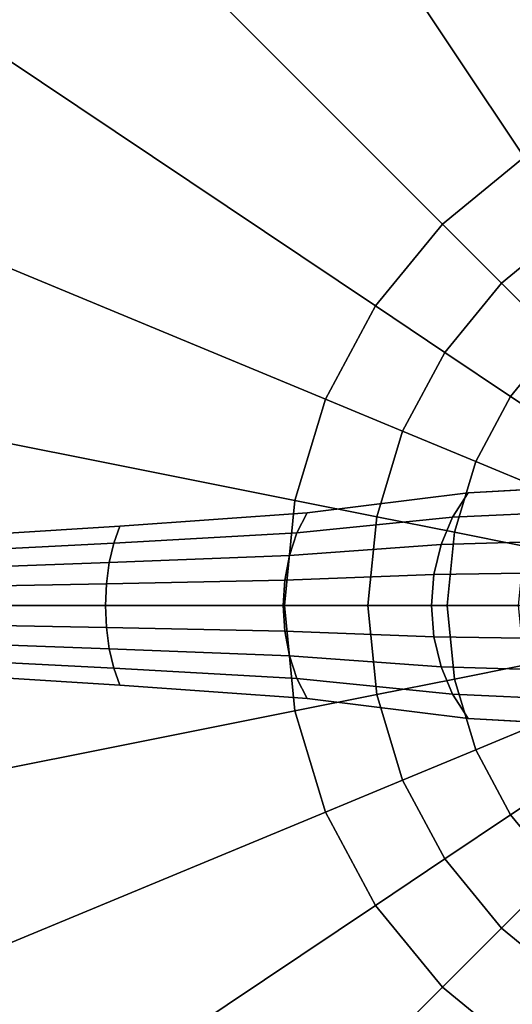
# Model space of a CAD drawing. Units: inches. Extents: x -219 to 218, y -206 to 164.
# Drawn here: x 23 to 26, y 51 to 56 of the extents above; entities that cross this region are included whole.
import ezdxf

# ---------------------------------------------------------------- set-up
doc = ezdxf.new("R2010")
doc.units = ezdxf.units.IN
doc.header["$MEASUREMENT"] = 0
doc.layers.add('TABLE-BASE', color=6, linetype='Continuous')
doc.layers.add('TABLE-LAMTOP', color=6, linetype='Continuous')

# ---------------------------------------------------------------- blocks, each defined once
blk = doc.blocks.new('L5455L_0T')
at = {"layer": 'TABLE-BASE'}
for points in [[(-0.5609, 2.8198, 25.016), (-1.1002, 2.6562, 25.016), (-2.1048, 5.0813, 25.016), (-1.073, 5.3943, 25.016)], [(-1.1002, 2.6562, 25.016), (-1.5973, 2.3905, 25.016), (-3.0556, 4.5731, 25.016), (-2.1048, 5.0813, 25.016)], [(-1.5973, 2.3905, 25.016), (-2.0329, 2.0329, 25.016), (-3.8891, 3.8891, 25.016), (-3.0556, 4.5731, 25.016)], [(-2.0329, 2.0329, 25.016), (-2.3905, 1.5973, 25.016), (-4.5731, 3.0556, 25.016), (-3.8891, 3.8891, 25.016)], [(-2.3905, 1.5973, 25.016), (-2.6562, 1.1002, 25.016), (-5.0813, 2.1048, 25.016), (-4.5731, 3.0556, 25.016)], [(-1.5973, 2.3905, 25.016), (-1.35, 2.0204, 24.9659), (-1.7182, 1.7182, 24.9659), (-2.0329, 2.0329, 25.016)], [(-2.6562, 1.1002, 25.016), (-2.8198, 0.5609, 25.016), (-5.3943, 1.073, 25.016), (-5.0813, 2.1048, 25.016)], [(-2.0329, 2.0329, 25.016), (-1.7182, 1.7182, 24.9659), (-2.0204, 1.35, 24.9659), (-2.3905, 1.5973, 25.016)], [(-1.35, 2.0204, 24.9659), (-1.1152, 1.669, 24.8179), (-1.4193, 1.4193, 24.8179), (-1.7182, 1.7182, 24.9659)], [(-1.7182, 1.7182, 24.9659), (-1.4193, 1.4193, 24.8179), (-1.669, 1.1152, 24.8179), (-2.0204, 1.35, 24.9659)], [(-2.3905, 1.5973, 25.016), (-2.0204, 1.35, 24.9659), (-2.245, 0.9299, 24.9659), (-2.6562, 1.1002, 25.016)], [(-1.4193, 1.4193, 24.8179), (-1.1512, 1.1512, 24.5797), (-1.3536, 0.9045, 24.5797), (-1.669, 1.1152, 24.8179)], [(-2.0204, 1.35, 24.9659), (-1.669, 1.1152, 24.8179), (-1.8544, 0.7681, 24.8179), (-2.245, 0.9299, 24.9659)], [(-1.669, 1.1152, 24.8179), (-1.3536, 0.9045, 24.5797), (-1.5041, 0.623, 24.5797), (-1.8544, 0.7681, 24.8179)], [(-2.8198, 0.5609, 25.016), (-2.875, 0, 25.016), (-5.5, 0, 25.016), (-5.3943, 1.073, 25.016)], [(-2.6562, 1.1002, 25.016), (-2.245, 0.9299, 24.9659), (-2.3833, 0.4741, 24.9659), (-2.8198, 0.5609, 25.016)], [(-2.245, 0.9299, 24.9659), (-1.8544, 0.7681, 24.8179), (-1.9687, 0.3916, 24.8179), (-2.3833, 0.4741, 24.9659)], [(-1.8544, 0.7681, 24.8179), (-1.5041, 0.623, 24.5797), (-1.5967, 0.3176, 24.5797), (-1.9687, 0.3916, 24.8179)], [(-1.3585, 0.5, 3.7452), (-1.2577, 0.6364, 3.6966), (-1.8962, 0.601, 2.7077), (-1.9788, 0.4722, 2.7736)], [(-1.9788, 0.4722, 2.7736), (-1.8962, 0.601, 2.7077), (-2.7547, 0.495, 1.9109), (-2.809, 0.3889, 1.979)], [(-2.8198, 0.5609, 25.016), (-2.3833, 0.4741, 24.9659), (-2.43, 0, 24.9659), (-2.875, 0, 25.016)], [(-2.809, 0.3889, 1.979), (-2.7547, 0.495, 1.9109), (-3.7543, 0.4243, 1.3172), (-3.7867, 0.3333, 1.3845)], [(-2.3833, 0.4741, 24.9659), (-1.9687, 0.3916, 24.8179), (-2.0072, 0, 24.8179), (-2.43, 0, 24.9659)], [(-1.4334, 0.3444, 3.7813), (-1.3585, 0.5, 3.7452), (-1.9788, 0.4722, 2.7736), (-2.0403, 0.3253, 2.8226)], [(-3.7867, 0.3333, 1.3845), (-3.7543, 0.4243, 1.3172), (-4.8548, 0.3536, 0.963), (-4.8686, 0.2778, 1.0236)], [(-2.0403, 0.3253, 2.8226), (-1.9788, 0.4722, 2.7736), (-2.809, 0.3889, 1.979), (-2.8493, 0.2679, 2.0296)], [(-2.8493, 0.2679, 2.0296), (-2.809, 0.3889, 1.979), (-3.7867, 0.3333, 1.3845), (-3.8108, 0.2296, 1.4344)], [(-1.9687, 0.3916, 24.8179), (-1.5967, 0.3176, 24.5797), (-1.628, 0, 24.5797), (-2.0072, 0, 24.8179)], [(-3.8108, 0.2296, 1.4344), (-3.7867, 0.3333, 1.3845), (-4.8686, 0.2778, 1.0236), (-4.8789, 0.1913, 1.0687)], [(-2.0781, 0.1658, 2.8528), (-2.0403, 0.3253, 2.8226), (-2.8493, 0.2679, 2.0296), (-2.8742, 0.1366, 2.0607)], [(-1.4796, 0.1756, 3.8035), (-1.4334, 0.3444, 3.7813), (-2.0403, 0.3253, 2.8226), (-2.0781, 0.1658, 2.8528)], [(-2.8742, 0.1366, 2.0607), (-2.8493, 0.2679, 2.0296), (-3.8108, 0.2296, 1.4344), (-3.8256, 0.1171, 1.4652)], [(-3.8256, 0.1171, 1.4652), (-3.8108, 0.2296, 1.4344), (-4.8789, 0.1913, 1.0687), (-4.8853, 0.0975, 1.0964)], [(-2.0908, 0, 2.863), (-2.0781, 0.1658, 2.8528), (-2.8742, 0.1366, 2.0607), (-2.8826, 0, 2.0712)], [(-1.4952, 0, 3.811), (-1.4796, 0.1756, 3.8035), (-2.0781, 0.1658, 2.8528), (-2.0908, 0, 2.863)], [(-3.8306, 0, 1.4756), (-3.8256, 0.1171, 1.4652), (-4.8853, 0.0975, 1.0964), (-4.8874, 0, 1.1058)], [(-2.8826, 0, 2.0712), (-2.8742, 0.1366, 2.0607), (-3.8256, 0.1171, 1.4652), (-3.8306, 0, 1.4756)], [(-3.8256, -0.1171, 1.4652), (-3.8306, 0, 1.4756), (-4.8874, 0, 1.1058), (-4.8853, -0.0975, 1.0964)], [(-2.8742, -0.1366, 2.0607), (-2.8826, 0, 2.0712), (-3.8306, 0, 1.4756), (-3.8256, -0.1171, 1.4652)], [(-2.0781, -0.1658, 2.8528), (-2.0908, 0, 2.863), (-2.8826, 0, 2.0712), (-2.8742, -0.1366, 2.0607)], [(-1.4796, -0.1756, 3.8035), (-1.4952, 0, 3.811), (-2.0908, 0, 2.863), (-2.0781, -0.1658, 2.8528)], [(-2.875, 0, 25.016), (-2.8198, -0.5609, 25.016), (-5.3943, -1.073, 25.016), (-5.5, 0, 25.016)], [(-2.875, 0, 25.016), (-2.43, 0, 24.9659), (-2.3833, -0.4741, 24.9659), (-2.8198, -0.5609, 25.016)], [(-2.43, 0, 24.9659), (-2.0072, 0, 24.8179), (-1.9687, -0.3916, 24.8179), (-2.3833, -0.4741, 24.9659)], [(-2.0072, 0, 24.8179), (-1.628, 0, 24.5797), (-1.5967, -0.3176, 24.5797), (-1.9687, -0.3916, 24.8179)], [(-3.8108, -0.2296, 1.4344), (-3.8256, -0.1171, 1.4652), (-4.8853, -0.0975, 1.0964), (-4.8789, -0.1913, 1.0687)], [(-2.8493, -0.2679, 2.0296), (-2.8742, -0.1366, 2.0607), (-3.8256, -0.1171, 1.4652), (-3.8108, -0.2296, 1.4344)], [(-2.0403, -0.3253, 2.8226), (-2.0781, -0.1658, 2.8528), (-2.8742, -0.1366, 2.0607), (-2.8493, -0.2679, 2.0296)], [(-3.7867, -0.3333, 1.3845), (-3.8108, -0.2296, 1.4344), (-4.8789, -0.1913, 1.0687), (-4.8686, -0.2778, 1.0236)], [(-1.4334, -0.3444, 3.7813), (-1.4796, -0.1756, 3.8035), (-2.0781, -0.1658, 2.8528), (-2.0403, -0.3253, 2.8226)], [(-2.809, -0.3889, 1.979), (-2.8493, -0.2679, 2.0296), (-3.8108, -0.2296, 1.4344), (-3.7867, -0.3333, 1.3845)], [(-3.7543, -0.4243, 1.3172), (-3.7867, -0.3333, 1.3845), (-4.8686, -0.2778, 1.0236), (-4.8548, -0.3536, 0.963)], [(-1.9788, -0.4722, 2.7736), (-2.0403, -0.3253, 2.8226), (-2.8493, -0.2679, 2.0296), (-2.809, -0.3889, 1.979)], [(-2.7547, -0.495, 1.9109), (-2.809, -0.3889, 1.979), (-3.7867, -0.3333, 1.3845), (-3.7543, -0.4243, 1.3172)], [(-1.3585, -0.5, 3.7452), (-1.4334, -0.3444, 3.7813), (-2.0403, -0.3253, 2.8226), (-1.9788, -0.4722, 2.7736)], [(-1.9687, -0.3916, 24.8179), (-1.5967, -0.3176, 24.5797), (-1.5041, -0.623, 24.5797), (-1.8544, -0.7681, 24.8179)], [(-1.8962, -0.601, 2.7077), (-1.9788, -0.4722, 2.7736), (-2.809, -0.3889, 1.979), (-2.7547, -0.495, 1.9109)], [(-2.3833, -0.4741, 24.9659), (-1.9687, -0.3916, 24.8179), (-1.8544, -0.7681, 24.8179), (-2.245, -0.9299, 24.9659)], [(-1.2577, -0.6364, 3.6966), (-1.3585, -0.5, 3.7452), (-1.9788, -0.4722, 2.7736), (-1.8962, -0.601, 2.7077)], [(-2.8198, -0.5609, 25.016), (-2.3833, -0.4741, 24.9659), (-2.245, -0.9299, 24.9659), (-2.6562, -1.1002, 25.016)], [(-2.8198, -0.5609, 25.016), (-2.6562, -1.1002, 25.016), (-5.0813, -2.1048, 25.016), (-5.3943, -1.073, 25.016)], [(-1.8544, -0.7681, 24.8179), (-1.5041, -0.623, 24.5797), (-1.3536, -0.9045, 24.5797), (-1.669, -1.1152, 24.8179)], [(-2.245, -0.9299, 24.9659), (-1.8544, -0.7681, 24.8179), (-1.669, -1.1152, 24.8179), (-2.0204, -1.35, 24.9659)], [(-2.6562, -1.1002, 25.016), (-2.245, -0.9299, 24.9659), (-2.0204, -1.35, 24.9659), (-2.3905, -1.5973, 25.016)], [(-1.669, -1.1152, 24.8179), (-1.3536, -0.9045, 24.5797), (-1.1512, -1.1512, 24.5797), (-1.4193, -1.4193, 24.8179)], [(-2.6562, -1.1002, 25.016), (-2.3905, -1.5973, 25.016), (-4.5731, -3.0556, 25.016), (-5.0813, -2.1048, 25.016)], [(-2.0204, -1.35, 24.9659), (-1.669, -1.1152, 24.8179), (-1.4193, -1.4193, 24.8179), (-1.7182, -1.7182, 24.9659)], [(-2.3905, -1.5973, 25.016), (-2.0204, -1.35, 24.9659), (-1.7182, -1.7182, 24.9659), (-2.0329, -2.0329, 25.016)], [(-1.7182, -1.7182, 24.9659), (-1.4193, -1.4193, 24.8179), (-1.1152, -1.669, 24.8179), (-1.35, -2.0204, 24.9659)], [(-2.3905, -1.5973, 25.016), (-2.0329, -2.0329, 25.016), (-3.8891, -3.8891, 25.016), (-4.5731, -3.0556, 25.016)], [(-2.0329, -2.0329, 25.016), (-1.7182, -1.7182, 24.9659), (-1.35, -2.0204, 24.9659), (-1.5973, -2.3905, 25.016)], [(-2.0329, -2.0329, 25.016), (-1.5973, -2.3905, 25.016), (-3.0556, -4.5731, 25.016), (-3.8891, -3.8891, 25.016)]]:
    blk.add_3dface(points, dxfattribs=at)
for points, invisible_edges in [([(-1.8962, 0.601, 0.3143), (-1.8962, 0.601, 2.7077), (-1.2577, 0.6364, 3.6966), (-1.2577, 0.6364, 0.3306)], 5), ([(-2.7547, 0.495, 0.2849), (-2.7547, 0.495, 1.9109), (-1.8962, 0.601, 2.7077), (-1.8962, 0.601, 0.3143)], 5), ([(-3.7543, 0.4243, 0.2413), (-3.7543, 0.4243, 1.3172), (-2.7547, 0.495, 1.9109), (-2.7547, 0.495, 0.2849)], 5), ([(-4.8548, 0.3536, 0.2147), (-4.8548, 0.3536, 0.963), (-3.7543, 0.4243, 1.3172), (-3.7543, 0.4243, 0.2413)], 5), ([(-3.7543, -0.4243, 1.3172), (-4.8548, -0.3536, 0.963), (-4.8548, -0.3536, 0.2147), (-3.7543, -0.4243, 0.2413)], 10), ([(-2.7547, -0.495, 1.9109), (-3.7543, -0.4243, 1.3172), (-3.7543, -0.4243, 0.2413), (-2.7547, -0.495, 0.2849)], 10), ([(-1.8962, -0.601, 2.7077), (-2.7547, -0.495, 1.9109), (-2.7547, -0.495, 0.2849), (-1.8962, -0.601, 0.3143)], 10), ([(-1.2577, -0.6364, 3.6966), (-1.8962, -0.601, 2.7077), (-1.8962, -0.601, 0.3143), (-1.2577, -0.6364, 0.3306)], 10)]:
    blk.add_3dface(points, dxfattribs=dict(at, invisible_edges=invisible_edges))
at = {"layer": 'TABLE-LAMTOP'}
for points, invisible_edges in [([(0, 0, 26), (-1.6505, 8.2974, 26), (-3.2375, 7.816, 26), (-4.7001, 7.0342, 26)], 9), ([(-2.8758, 6.9428, 25.016), (-1.4661, 7.3705, 25.016), (0, 0, 25.016), (-4.175, 6.2484, 25.016)], 6), ([(0, 0, 26), (-4.7001, 7.0342, 26), (-5.9821, 5.9821, 26), (-7.0342, 4.7001, 26)], 9), ([(-5.3138, 5.3138, 25.016), (-4.175, 6.2484, 25.016), (0, 0, 25.016), (-6.2484, 4.175, 25.016)], 6), ([(0, 0, 26), (-7.0342, 4.7001, 26), (-7.816, 3.2375, 26), (-8.2974, 1.6505, 26)], 9), ([(-6.9428, 2.8758, 25.016), (-6.2484, 4.175, 25.016), (0, 0, 25.016), (-7.3705, 1.4661, 25.016)], 6), ([(0, 0, 26), (-8.2974, 1.6505, 26), (-8.46, 0, 26), (-8.2974, -1.6505, 26)], 9), ([(-7.5149, 0, 25.016), (-7.3705, 1.4661, 25.016), (0, 0, 25.016), (-7.3705, -1.4661, 25.016)], 6), ([(0, 0, 26), (-8.2974, -1.6505, 26), (-7.816, -3.2375, 26), (-7.0342, -4.7001, 26)], 9), ([(-6.9428, -2.8758, 25.016), (-7.3705, -1.4661, 25.016), (0, 0, 25.016), (-6.2484, -4.175, 25.016)], 6), ([(0, 0, 26), (-7.0342, -4.7001, 26), (-5.9821, -5.9821, 26), (-4.7001, -7.0342, 26)], 9), ([(-5.3138, -5.3138, 25.016), (-6.2484, -4.175, 25.016), (0, 0, 25.016), (-4.175, -6.2484, 25.016)], 6), ([(0, 0, 26), (-4.7001, -7.0342, 26), (-3.2375, -7.816, 26), (-1.6505, -8.2974, 26)], 9), ([(-2.8758, -6.9428, 25.016), (-4.175, -6.2484, 25.016), (0, 0, 25.016), (-1.4661, -7.3705, 25.016)], 6)]:
    blk.add_3dface(points, dxfattribs=dict(at, invisible_edges=invisible_edges))

msp = doc.modelspace()

# ---------------------------------------------------------------- block references
msp.add_blockref('L5455L_0T', (27.7242, 52.8319))

doc.saveas('drawing.dxf')
